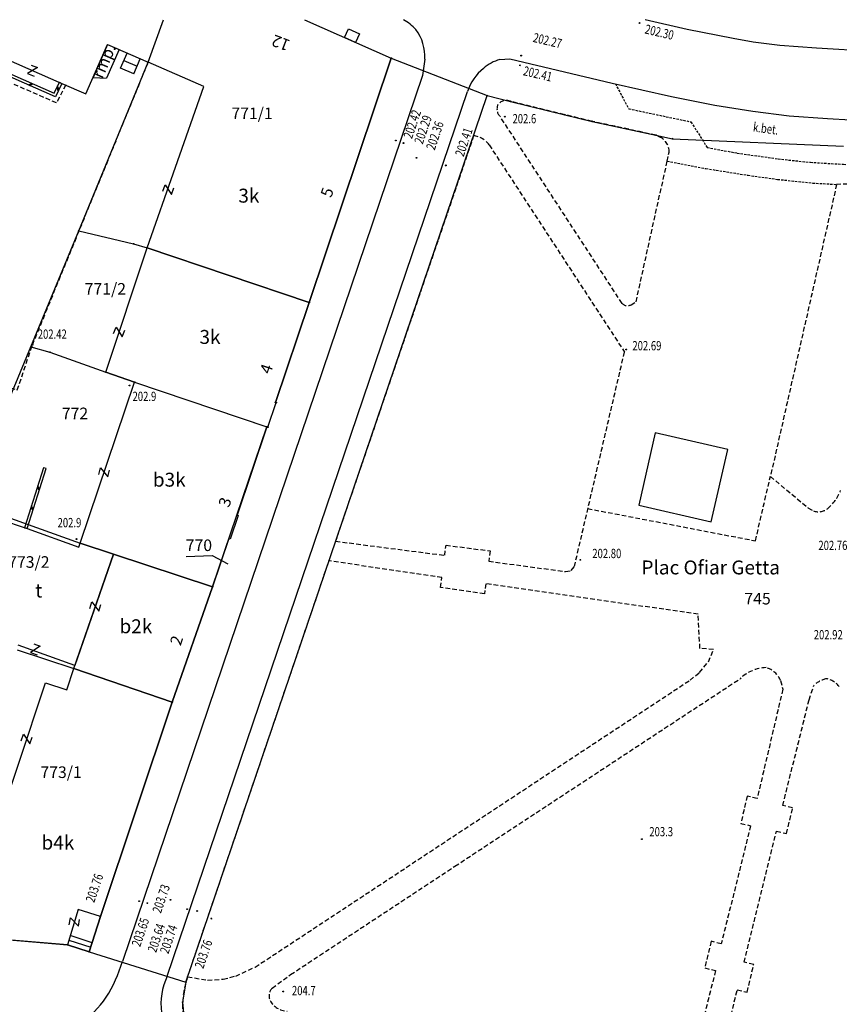
# Model space of a CAD drawing. Extents: x 7571882 to 7572790, y 5544348 to 5545332.
# Drawn here: x 7572004 to 7572092, y 5545171 to 5545277 of the extents above; entities that cross this region are included whole.
import ezdxf
from ezdxf.enums import TextEntityAlignment as Align

# ---------------------------------------------------------------- set-up
doc = ezdxf.new("R2010")
doc.units = 0
doc.linetypes.add('DASHED', pattern=[0.75, 0.5, -0.25])
doc.linetypes.add('HIDDEN', pattern=[0.375, 0.25, -0.125])
for name, color, linetype in [('1', 7, 'CONTINUOUS'), ('10', 7, 'CONTINUOUS'), ('12', 7, 'CONTINUOUS'), ('13', 7, 'CONTINUOUS'), ('14', 7, 'CONTINUOUS'), ('15', 7, 'CONTINUOUS'), ('25', 7, 'CONTINUOUS'), ('3', 7, 'CONTINUOUS'), ('31', 7, 'CONTINUOUS'), ('32', 7, 'CONTINUOUS'), ('34', 7, 'CONTINUOUS'), ('36', 7, 'CONTINUOUS'), ('39', 7, 'CONTINUOUS'), ('5', 7, 'CONTINUOUS'), ('6', 7, 'CONTINUOUS'), ('8', 7, 'CONTINUOUS'), ('9', 7, 'CONTINUOUS')]:
    doc.layers.add(name, color=color, linetype=linetype)
doc.styles.add('ITALICT', font='ITALICT', dxfattribs={"height": 0.2})

# ---------------------------------------------------------------- blocks, each defined once
blk = doc.blocks.new('PUNZG')
at = {"layer": '12', "color": 3, "linetype": 'CONTINUOUS'}
blk.add_circle((0, 0), 0.045, dxfattribs=at)
blk = doc.blocks.new('PHACZ')
at = {"layer": '39', "color": 3, "linetype": 'CONTINUOUS'}
for p, q in [((-0.375, 0.499), (0.375, 0.499)), ((0.375, 0.499), (-0.375, -0.5)), ((-0.375, -0.5), (0.375, -0.5))]:
    blk.add_line(p, q, dxfattribs=at)
blk = doc.blocks.new('*M131')
at = {"layer": '25', "color": 7, "linetype": 'CONTINUOUS'}
blk.add_circle((0, 0), 0.045, dxfattribs=at)
blk = doc.blocks.new('*M115')
at = {"layer": '25', "color": 7, "linetype": 'CONTINUOUS'}
blk.add_circle((0, 0), 0.045, dxfattribs=at)
blk = doc.blocks.new('*M281')
at = {"layer": '25', "color": 7, "linetype": 'CONTINUOUS'}
blk.add_circle((0, 0), 0.045, dxfattribs=at)
blk = doc.blocks.new('*M282')
at = {"layer": '25', "color": 7, "linetype": 'CONTINUOUS'}
blk.add_circle((0, 0), 0.045, dxfattribs=at)
blk = doc.blocks.new('*M83')
at = {"layer": '25', "color": 7, "linetype": 'CONTINUOUS'}
blk.add_circle((0, 0), 0.045, dxfattribs=at)
blk = doc.blocks.new('*M228')
at = {"layer": '13', "color": 35, "linetype": 'CONTINUOUS'}
blk.add_circle((0, 0), 0.045, dxfattribs=at)
blk = doc.blocks.new('*M313')
at = {"layer": '13', "color": 35, "linetype": 'CONTINUOUS'}
blk.add_circle((0, 0), 0.045, dxfattribs=at)

msp = doc.modelspace()

# ---------------------------------------------------------------- linework, layer by layer
at = {"layer": '1', "color": 1, "linetype": 'CONTINUOUS'}
msp.add_line((7572034.768, 5545246.231), (7572031.145, 5545235.461), dxfattribs=at)
for points in [[(7571992.546, 5545276.683), (7572008.156, 5545269.81), (7572010.734, 5545268.684), (7572013.074, 5545274.015)], [(7572013.074, 5545274.015), (7572017.441, 5545272.098), (7572019.081, 5545276.683)], [(7572034.272, 5545276.683), (7572043.622, 5545272.542), (7572034.768, 5545246.231), (7572017.327, 5545252.121), (7572023.422, 5545269.474), (7572017.441, 5545272.098), (7572019.081, 5545276.683)], [(7572015.978, 5545237.635), (7572012.881, 5545238.719), (7572017.327, 5545252.121), (7572034.768, 5545246.231)], [(7572027.145, 5545223.26), (7572026.257, 5545220.742), (7572026.116, 5545220.791), (7572024.366, 5545215.6), (7572010.122, 5545220.302), (7572015.978, 5545237.635), (7572030.237, 5545232.825), (7572027.024, 5545223.301), (7572027.145, 5545223.26)], [(7572015.978, 5545237.635), (7572030.317, 5545232.797), (7572031.22, 5545235.436), (7572031.145, 5545235.461)], [(7571997.435, 5545210.715), (7571997.786, 5545211.92), (7571998.389, 5545214.297), (7571999.231, 5545216.703), (7572001.401, 5545222.867), (7572004.404, 5545221.859), (7572009.96, 5545219.875), (7572010.122, 5545220.302), (7572013.713, 5545219.117), (7572009.536, 5545207.124), (7572003.441, 5545209.306)], [(7571991.979, 5545188.495), (7572000.518, 5545187.713), (7572006.386, 5545205.237), (7572008.678, 5545204.5), (7572009.424, 5545206.803), (7572020.041, 5545203.174), (7572012.289, 5545180.079), (7572009.916, 5545180.852), (7572008.751, 5545177.032), (7571991.512, 5545178.476)]]:
    msp.add_lwpolyline(points, dxfattribs=at)
msp.add_lwpolyline([(7572020.041, 5545203.174), (7572009.424, 5545206.803), (7572013.713, 5545219.117), (7572024.366, 5545215.6)], close=True, dxfattribs=at)
at = {"layer": '10', "color": 7, "linetype": 'CONTINUOUS'}
msp.add_lwpolyline([(7572072.045, 5545232.173), (7572070.272, 5545224.385), (7572078.082, 5545222.583), (7572079.864, 5545230.392)], close=True, dxfattribs=at)
at = {"layer": '15', "color": 3, "linetype": 'CONTINUOUS'}
msp.add_lwpolyline([(7572021.55, 5545218.854), (7572024.341, 5545218.968), (7572026.029, 5545218.064)], dxfattribs=at)
at = {"layer": '31', "color": 1, "linetype": 'CONTINUOUS'}
for points in [[(7572013.074, 5545274.015), (7572011.507, 5545270.444), (7572012.952, 5545270.378)], [(7572013.074, 5545274.015), (7572014.309, 5545273.473), (7572012.952, 5545270.378)]]:
    msp.add_lwpolyline(points, dxfattribs=at)
at = {"layer": '34', "color": 1, "linetype": 'CONTINUOUS'}
for p, q in [((7572004.503, 5545269.669), (7572004.898, 5545269.823)), ((7572004.64, 5545269.609), (7572005.036, 5545269.762)), ((7572007.764, 5545269.017), (7572007.628, 5545269.419)), ((7572007.831, 5545269.151), (7572007.694, 5545269.554)), ((7572005.747, 5545226.107), (7572005.552, 5545226.48)), ((7572005.701, 5545225.965), (7572005.507, 5545226.339)), ((7572005.064, 5545223.948), (7572004.87, 5545224.321)), ((7572005.019, 5545223.806), (7572004.825, 5545224.179))]:
    msp.add_line(p, q, dxfattribs=at)
msp.add_lwpolyline([(7571989.373, 5545276.683), (7572007.302, 5545268.76), (7572007.887, 5545269.943), (7572008.156, 5545269.81), (7572007.444, 5545268.37), (7571988.632, 5545276.683)], dxfattribs=at)
msp.add_lwpolyline([(7572004.404, 5545221.859), (7572006.451, 5545228.338), (7572006.167, 5545228.427), (7572004.12, 5545221.948)], close=True, dxfattribs=at)
at = {"layer": '36', "color": 1, "linetype": 'CONTINUOUS'}
for p, q in [((7572040.186, 5545275.157), (7572039.782, 5545274.243)), ((7572014.826, 5545272.284), (7572016.251, 5545271.69)), ((7572015.889, 5545270.857), (7572016.591, 5545272.472)), ((7572011.404, 5545177.26), (7572009.056, 5545178.031)), ((7572008.904, 5545177.531), (7572011.255, 5545176.772))]:
    msp.add_line(p, q, dxfattribs=at)
for points in [[(7572039.782, 5545274.243), (7572038.594, 5545274.769), (7572038.998, 5545275.683), (7572040.186, 5545275.157)], [(7572015.889, 5545270.857), (7572014.473, 5545271.479), (7572015.18, 5545273.09)], [(7572012.289, 5545180.079), (7572011.103, 5545176.287), (7572008.751, 5545177.032)]]:
    msp.add_lwpolyline(points, dxfattribs=at)
at = {"layer": '5', "color": 7, "linetype": 'HIDDEN'}
for points in [[(7572067.751, 5545269.78), (7572069.195, 5545267.084), (7572075.898, 5545265.677), (7572077.642, 5545262.916), (7572080.869, 5545262.318), (7572085.288, 5545261.688), (7572088.756, 5545261.32), (7572092.338, 5545261.106), (7572093.964, 5545260.992), (7572094.821, 5545261.548), (7572093.69, 5545263.523), (7572099.533, 5545263.322), (7572101.734, 5545265.487)], [(7572073.339, 5545261.439), (7572077.505, 5545260.649), (7572082.038, 5545259.924), (7572085.228, 5545259.484), (7572089.018, 5545259.089), (7572091.585, 5545258.944)]]:
    msp.add_lwpolyline(points, dxfattribs=at)
at = {"layer": '6', "color": 3, "linetype": 'CONTINUOUS'}
for p, q in [((7572017.441, 5545272.098), (7572019.081, 5545276.683)), ((7572034.272, 5545276.683), (7572043.622, 5545272.542)), ((7572009.956, 5545253.941), (7572017.441, 5545272.098)), ((7572034.771, 5545246.23), (7572043.622, 5545272.542)), ((7572043.622, 5545272.542), (7572053.965, 5545268.502)), ((7572021.506, 5545173.01), (7572053.965, 5545268.502)), ((7572053.965, 5545268.502), (7572056.472, 5545267.884)), ((7572056.472, 5545267.884), (7572062.296, 5545266.451)), ((7572062.296, 5545266.451), (7572065.257, 5545265.732)), ((7572065.257, 5545265.732), (7572072.124, 5545264.242)), ((7572072.124, 5545264.242), (7572073.89, 5545263.864)), ((7572073.89, 5545263.864), (7572092.328, 5545263.057)), ((7572004.794, 5545241.43), (7572009.956, 5545253.941)), ((7572009.956, 5545253.941), (7572015.858, 5545252.541)), ((7572015.858, 5545252.541), (7572017.327, 5545252.121)), ((7572017.327, 5545252.121), (7572034.771, 5545246.23)), ((7572031.149, 5545235.463), (7572034.771, 5545246.23)), ((7571997.835, 5545224.652), (7572004.794, 5545241.43)), ((7572004.794, 5545241.43), (7572006.859, 5545240.864)), ((7572006.859, 5545240.864), (7572012.881, 5545238.719)), ((7572012.881, 5545238.719), (7572015.978, 5545237.635)), ((7572015.978, 5545237.635), (7572030.236, 5545232.824)), ((7572030.317, 5545232.797), (7572031.22, 5545235.436)), ((7572031.22, 5545235.436), (7572031.149, 5545235.463)), ((7572024.366, 5545215.6), (7572030.236, 5545232.824)), ((7572030.236, 5545232.824), (7572030.317, 5545232.797)), ((7572000.24, 5545223.85), (7572010.122, 5545220.302)), ((7572010.122, 5545220.302), (7572024.366, 5545215.6)), ((7572020.041, 5545203.174), (7572024.366, 5545215.6)), ((7572003.347, 5545208.816), (7572009.424, 5545206.803)), ((7572009.424, 5545206.803), (7572020.041, 5545203.174)), ((7572012.289, 5545180.079), (7572020.041, 5545203.174)), ((7572011.103, 5545176.287), (7572012.289, 5545180.079)), ((7571991.509, 5545178.478), (7572008.751, 5545177.032)), ((7572008.751, 5545177.032), (7572011.103, 5545176.287)), ((7572011.103, 5545176.287), (7572021.506, 5545173.01)), ((7572021.506, 5545173.01), (7572021.154, 5545170.844)), ((7572021.154, 5545170.844), (7572021.337, 5545168.58))]:
    msp.add_line(p, q, dxfattribs=at)
at = {"layer": '6', "color": 7, "linetype": 'CONTINUOUS'}
msp.add_line((7572019.497, 5545173.659), (7572051.825, 5545268.945), dxfattribs=at)
for points in [[(7572082.592, 5545274.268), (7572080.444, 5545274.66), (7572075.471, 5545275.617), (7572070.972, 5545276.683)], [(7572109.4, 5545272.853), (7572105.594, 5545272.927), (7572099.763, 5545273.099), (7572095.414, 5545273.241), (7572089.404, 5545273.606), (7572085.469, 5545273.905), (7572082.592, 5545274.268)], [(7572047.229, 5545272.43), (7572046.972, 5545270.658), (7572014.669, 5545175.232)], [(7572055.316, 5545272.411), (7572056.375, 5545272.454), (7572067.4, 5545269.863), (7572073.794, 5545268.423), (7572078.476, 5545267.474)], [(7572078.476, 5545267.474), (7572082.566, 5545266.831), (7572086.46, 5545266.32), (7572090.605, 5545266.029), (7572095.551, 5545265.741), (7572100.433, 5545265.541), (7572116.616, 5545264.782), (7572155.844, 5545262.895)]]:
    msp.add_lwpolyline(points, dxfattribs=at)
for centre, radius, start, end in [((7572041.833, 5545271.362), 6.151837, 43.719367, 59.876417), ((7572042.361, 5545272.71), 4.876329, 356.711325, 36.550872), ((7572056.946, 5545267.345), 5.321691, 107.833997, 129.730439), ((7572057.13, 5545267.125), 5.608691, 129.737739, 161.058944), ((7571999.616, 5545179.721), 15.708819, 327.918867, 343.396606), ((7572025.813, 5545170.649), 6.995882, 154.519639, 187.548336), ((7572003.652, 5545177.894), 11.334693, 304.365564, 324.907792)]:
    msp.add_arc(centre, radius, start, end, dxfattribs=at)
at = {"layer": '8', "color": 7, "linetype": 'DASHED'}
for p, q in [((7572068.482, 5545246.119), (7572055.349, 5545266.247)), ((7572052.491, 5545264.179), (7572037.616, 5545220.506)), ((7572054.162, 5545263.196), (7572068.736, 5545240.885)), ((7572091.585, 5545258.944), (7572084.447, 5545227.477)), ((7572084.447, 5545227.477), (7572088.498, 5545224.11)), ((7572088.498, 5545224.11), (7572089.082, 5545223.784)), ((7572021.692, 5545173.588), (7572036.912, 5545218.386)), ((7572088.614, 5545203.429), (7572089.121, 5545204.961))]:
    msp.add_line(p, q, dxfattribs=at)
for points in [[(7572008.56, 5545269.66), (7572007.57, 5545267.71), (7571987.27, 5545276.62), (7571985.97, 5545273.34), (7571983.316, 5545274.417), (7571984.253, 5545276.683)], [(7571987.46, 5545241.4), (7572003.35, 5545236.8), (7572004.98, 5545241.66), (7572017.441, 5545272.098)], [(7572072.603, 5545264.011), (7572072.124, 5545264.242), (7572065.257, 5545265.732), (7572062.296, 5545266.451), (7572056.472, 5545267.884)], [(7572069.439, 5545245.968), (7572069.976, 5545246.3), (7572073.339, 5545261.439), (7572073.539, 5545262.428)], [(7572106.935, 5545259.972), (7572100.941, 5545260.207), (7572099.565, 5545260.091), (7572097.941, 5545259.904), (7572096.486, 5545259.524), (7572094.718, 5545259.182), (7572092.776, 5545258.962), (7572091.585, 5545258.944)], [(7572037.616, 5545220.506), (7572049.377, 5545218.986), (7572049.517, 5545220.077), (7572054.26, 5545219.466), (7572054.117, 5545218.349), (7572062.389, 5545217.237), (7572063.005, 5545217.342), (7572063.338, 5545217.766), (7572068.736, 5545240.885)], [(7572064.753, 5545224.029), (7572082.841, 5545220.551), (7572084.453, 5545227.502)], [(7572021.692, 5545173.588), (7572023.829, 5545173.226), (7572025.525, 5545173.335), (7572026.873, 5545173.67), (7572028.965, 5545174.627), (7572075.797, 5545205.546), (7572076.814, 5545206.378), (7572077.768, 5545207.518), (7572078.324, 5545208.842), (7572076.858, 5545208.962), (7572076.668, 5545212.637), (7572053.816, 5545215.925), (7572053.659, 5545214.837), (7572048.919, 5545215.519), (7572049.074, 5545216.602), (7572036.912, 5545218.386)], [(7572030.789, 5545172.37), (7572032.771, 5545173.822), (7572050.468, 5545185.495), (7572081.185, 5545205.697)], [(7572085.547, 5545205.495), (7572085.786, 5545204.554), (7572083.024, 5545192.802), (7572081.954, 5545193.053), (7572081.263, 5545190.111), (7572082.324, 5545189.861), (7572079.152, 5545177.141), (7572078.085, 5545177.407), (7572077.372, 5545174.545), (7572078.539, 5545174.254), (7572076.104, 5545164.547)], [(7572079.073, 5545162.687), (7572078.996, 5545164.325), (7572080.875, 5545172.188), (7572081.945, 5545171.932), (7572082.655, 5545174.905), (7572081.625, 5545175.151), (7572085.1, 5545189.274), (7572086.168, 5545189.011), (7572086.847, 5545191.773), (7572085.788, 5545192.034), (7572088.614, 5545203.429)]]:
    msp.add_lwpolyline(points, dxfattribs=at)
for centre, radius, start, end in [((7572056.015, 5545266.859), 1.122501, 65.959536, 146.609506), ((7572056.167, 5545267.072), 1.162282, 159.600822, 225.208411), ((7572052.192, 5545261.757), 2.44059, 36.150744, 82.960122), ((7572071.851, 5545262.498), 1.689675, 357.615631, 63.547114), ((7572069.062, 5545246.685), 0.81037, 224.324325, 297.743661), ((7572087.338, 5545227.835), 5.032582, 310.459561, 338.312364), ((7572089.647, 5545225.231), 1.554278, 248.652494, 307.975383), ((7572084.101, 5545202.745), 4.148912, 91.548953, 134.647031), ((7572083.277, 5545204.531), 2.465736, 23.001472, 73.234814), ((7572091.037, 5545203.009), 2.735332, 101.695536, 134.461772), ((7572090.081, 5545203.512), 2.211802, 36.029581, 79.533208), ((7572030.417, 5545170.452), 9.272128, 160.230322, 191.651125), ((7572031.661, 5545171.534), 1.207871, 136.2178, 204.692725), ((7572032.484, 5545172.064), 2.181731, 208.301906, 267.832044)]:
    msp.add_arc(centre, radius, start, end, dxfattribs=at)

# ---------------------------------------------------------------- block references
at = {"layer": '12', "color": 3, "linetype": 'CONTINUOUS'}
for p in [(7572017.44, 5545272.101), (7572043.622, 5545272.542), (7572053.965, 5545268.502), (7572056.472, 5545267.884), (7572062.296, 5545266.451), (7572065.257, 5545265.732), (7572072.124, 5545264.242), (7572073.89, 5545263.864), (7572009.956, 5545253.941), (7572015.858, 5545252.541), (7572017.327, 5545252.121), (7572034.771, 5545246.23), (7572004.794, 5545241.43), (7572006.859, 5545240.864), (7572012.881, 5545238.719), (7572015.978, 5545237.635), (7572031.149, 5545235.463), (7572031.22, 5545235.436), (7572030.236, 5545232.824), (7572030.317, 5545232.797), (7572010.122, 5545220.302), (7572024.366, 5545215.6), (7572009.424, 5545206.803), (7572020.041, 5545203.174), (7572012.289, 5545180.079), (7572008.751, 5545177.032), (7572011.103, 5545176.287), (7572021.506, 5545173.01), (7572021.154, 5545170.844)]:
    msp.add_blockref('PUNZG', p, dxfattribs=at)
at = {"layer": '13', "color": 35, "linetype": 'CONTINUOUS'}
for name, p in [('*M228', (7572055.851, 5545266.238)), ('*M313', (7572015.441, 5545237.287)), ('*M228', (7572009.735, 5545220.736)), ('*M228', (7572070.616, 5545188.418)), ('*M228', (7572031.989, 5545172.001))]:
    msp.add_blockref(name, p, dxfattribs=at)
at = {"layer": '25', "color": 7, "linetype": 'CONTINUOUS'}
for name, p in [('*M115', (7572070.341, 5545276.33)), ('*M282', (7572057.601, 5545272.817)), ('*M131', (7572057.483, 5545271.77)), ('*M115', (7572044.118, 5545263.673)), ('*M115', (7572044.948, 5545263.392)), ('*M115', (7572046.335, 5545261.807)), ('*M281', (7572049.486, 5545260.989)), ('*M83', (7572004.98, 5545241.66)), ('*M115', (7572068.926, 5545241.155)), ('*M115', (7572063.981, 5545218.492)), ('*M115', (7572019.842, 5545181.87)), ('*M115', (7572016.466, 5545181.732)), ('*M115', (7572017.351, 5545181.517)), ('*M115', (7572021.636, 5545180.876)), ('*M115', (7572022.709, 5545180.67)), ('*M115', (7572024.245, 5545179.853))]:
    msp.add_blockref(name, p, dxfattribs=at)
at = {"layer": '39', "color": 3, "linetype": 'CONTINUOUS'}
for p, xscale, yscale, rotation in [((7572004.994, 5545271.201), 0.999999, 0.999999, 338.752506), ((7572019.605, 5545258.388), 0.999999, 0.999999, 69.871053), ((7572014.318, 5545243.052), 0.999997, 0.999997, 69.77153), ((7572012.697, 5545227.923), 0.999999, 0.999999, 74.513521), ((7572011.747, 5545213.473), 0.999997, 0.999997, 72.596714), ((7572005.295, 5545208.855), 0.999997, 0.999997, 340.287901), ((7572004.363, 5545199.198), 1.000001, 1.000001, 70.995538), ((7572009.495, 5545179.473), 0.999999, 0.999999, 81.231687)]:
    msp.add_blockref('PHACZ', p, dxfattribs=dict(at, xscale=xscale, yscale=yscale, rotation=rotation))

# ---------------------------------------------------------------- texts
at = {"layer": '13', "color": 35, "linetype": 'CONTINUOUS', "style": 'ITALICT', "width": 0.75}
for s, p in [('202.6', (7572056.678, 5545266.019)), ('202.9', (7572015.758, 5545236.109)), ('202.9', (7572007.684, 5545222.509)), ('203.3', (7572071.413, 5545189.219)), ('204.7', (7572032.922, 5545172.104))]:
    msp.add_text(s, height=1, dxfattribs=at).set_placement(p, align=Align.MIDDLE_LEFT)
at = {"layer": '14', "color": 7, "linetype": 'CONTINUOUS', "style": 'ITALICT'}
for s, rotation, p in [('12', 158.937644, (7572031.771023, 5545274.332388)), ('5', 70.696214, (7572036.863542, 5545258.033861)), ('4', 71.502778, (7572030.322489, 5545239.025434)), ('3', 71.136858, (7572025.863018, 5545224.663913)), ('2', 71.397731, (7572020.643814, 5545209.772453))]:
    msp.add_text(s, height=1.25, rotation=rotation, dxfattribs=at).set_placement(p, align=Align.MIDDLE)
msp.add_text('Plac Ofiar Getta', height=1.5, dxfattribs=at).set_placement((7572078.023, 5545217.485), align=Align.MIDDLE)
at = {"layer": '15', "color": 3, "linetype": 'CONTINUOUS', "style": 'ITALICT'}
for s, p in [('771/1', (7572028.631, 5545266.435)), ('771/2', (7572012.826, 5545247.528)), ('772', (7572009.559, 5545234.111)), ('770', (7572022.904, 5545219.91)), ('773/2', (7572004.591, 5545218.104)), ('745', (7572083.066, 5545214.158)), ('773/1', (7572008.063, 5545195.465))]:
    msp.add_text(s, height=1.25, dxfattribs=at).set_placement(p, align=Align.MIDDLE)
at = {"layer": '25', "color": 7, "linetype": 'CONTINUOUS', "style": 'ITALICT', "width": 0.75}
for s, rotation, p in [('202.27', 346.773781, (7572060.418312, 5545274.306478)), ('202.30', 346.673369, (7572072.464527, 5545275.217143)), ('202.41', 346.773781, (7572059.366769, 5545270.722915)), ('202.42', 71.298658, (7572045.999066, 5545265.390618)), ('202.29', 71.298658, (7572047.156066, 5545264.807618)), ('202.36', 71.298656, (7572048.44099, 5545264.165301)), ('202.41', 71.259403, (7572051.561507, 5545263.463434)), ('203.76', 71.29865, (7572011.774958, 5545183.108941)), ('203.73', 71.29865, (7572018.961142, 5545181.958935)), ('203.65', 71.29865, (7572016.729142, 5545178.351935)), ('203.64', 71.259397, (7572018.445591, 5545177.732005)), ('203.74', 71.259397, (7572019.766129, 5545177.597906)), ('203.76', 71.235117, (7572023.524854, 5545175.993884))]:
    msp.add_text(s, height=1, rotation=rotation, dxfattribs=at).set_placement(p, align=Align.MIDDLE)
for s, p in [('202.42', (7572007.112, 5545242.683)), ('202.69', (7572071.15, 5545241.438)), ('202.76', (7572091.18, 5545219.925)), ('202.80', (7572066.832, 5545219.056)), ('202.92', (7572090.68, 5545210.307))]:
    msp.add_text(s, height=1, dxfattribs=at).set_placement(p, align=Align.MIDDLE)
at = {"layer": '3', "color": 7, "linetype": 'CONTINUOUS', "style": 'ITALICT'}
for s, p in [('3k', (7572028.285, 5545257.534)), ('3k', (7572024.1, 5545242.318)), ('b3k', (7572019.711, 5545226.94)), ('t', (7572005.652, 5545215.002)), ('b2k', (7572016.117, 5545211.148)), ('b4k', (7572007.715, 5545187.846))]:
    msp.add_text(s, height=1.5, dxfattribs=at).set_placement(p, align=Align.MIDDLE)
at = {"layer": '32', "color": 7, "linetype": 'CONTINUOUS', "style": 'ITALICT'}
msp.add_text('rmp.', height=1.25, rotation=66.317169, dxfattribs=at).set_placement((7572012.838895, 5545272.162225), align=Align.MIDDLE)
at = {"layer": '9', "color": 7, "linetype": 'CONTINUOUS', "style": 'ITALICT', "width": 0.75}
msp.add_text('k.bet.', height=1, rotation=352.521861, dxfattribs=at).set_placement((7572083.932633, 5545264.830283), align=Align.MIDDLE)

doc.saveas('drawing.dxf')
